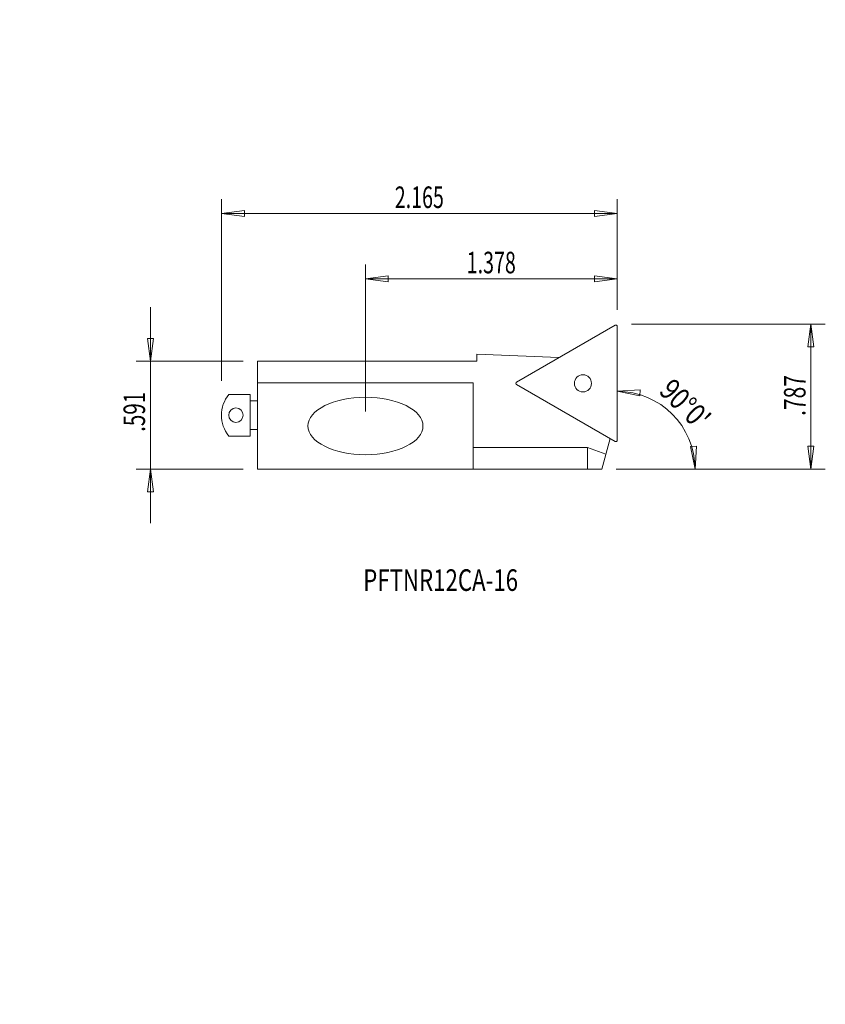
# Model space of a CAD drawing. Units: millimetres. Extents: x -28 to 84, y -82 to 55.
import ezdxf

# ---------------------------------------------------------------- set-up
doc = ezdxf.new("R2010")
doc.units = ezdxf.units.MM
doc.layers.get('0').update_dxf_attribs({"linetype": 'CONTINUOUS'})
for name, color, linetype in [('1', 4, 'CONTINUOUS'), ('2', 7, 'CONTINUOUS'), ('SK2', 7, 'CONTINUOUS'), ('SK6', 5, 'CONTINUOUS')]:
    doc.layers.add(name, color=color, linetype=linetype)
doc.styles.add('iso_b_vert', font='simplex.shx')
doc.dimstyles.get("Standard").update_dxf_attribs({"dimtxt": 0.18, "dimasz": 0.18, "dimexe": 0.18, "dimexo": 0.0625, "dimgap": 0.09, "dimtad": 1, "dimzin": 0, "dimdsep": 52, "dimtxsty": 'Standard', "dimcen": 0.09, "dimadec": 0, "dimazin": 0, "dimtfac": 1, "dimtdec": 4, "dimtofl": 0, "dimtmove": 0, "dimatfit": 3, "dimfxl": 1, "dimtolj": 1, "dimtzin": 0, "dimarcsym": 0})

# ---------------------------------------------------------------- blocks, each defined once
blk = doc.blocks.new('DimnDraft3D1')
at = {"layer": '2', "lineweight": 13}
for p, q in [((57, 12.673205), (83.926748, 12.673205)), ((81.926748, 12.673205), (81.508751, 9.498204)), ((81.926748, 12.673205), (81.926748, -7.5)), ((81.926748, 12.673205), (82.344744, 9.498207)), ((82.344744, 9.498207), (81.508751, 9.498204)), ((81.508751, -4.325002), (82.344744, -4.324998)), ((81.926748, -7.5), (81.508751, -4.325002)), ((81.926748, -7.5), (82.344744, -4.324998)), ((54.860473, -7.5), (83.926748, -7.5))]:
    blk.add_line(p, q, dxfattribs=at)
at = {"layer": '2', "lineweight": 18, "insert": (81.176748, -0.105503), "char_height": 3, "attachment_point": 7, "rotation": 90, "line_spacing_factor": 1.084337, "style": 'iso_b_vert'}
blk.add_mtext('\\W0.7150;.787', dxfattribs=at)
blk = doc.blocks.new('_CLOSED')
at = {"lineweight": -2}
for p, q in [((-1, 0.166667), (0, 0)), ((-1, 0.166667), (-1, -0.166667)), ((0, 0), (-1, -0.166667)), ((0, 0), (-1, 0))]:
    blk.add_line(p, q, dxfattribs=at)
blk = doc.blocks.new('DimnDraft3D2')
at = {"layer": 'SK2', "lineweight": 13}
for p, q in [((-9.877064, 15), (-9.877064, -15)), ((-10.295061, 10.674998), (-9.459068, 10.675002)), ((-9.877064, 7.5), (-10.295061, 10.674998)), ((-9.877064, 7.5), (-9.459068, 10.675002)), ((3, 7.5), (-11.877064, 7.5)), ((3, -7.5), (-11.877064, -7.5)), ((-9.877064, -7.5), (-10.295061, -10.675002)), ((-9.877064, -7.5), (-9.459068, -10.674998)), ((-9.459068, -10.674998), (-10.295061, -10.675002))]:
    blk.add_line(p, q, dxfattribs=at)
at = {"layer": 'SK2', "lineweight": 18, "insert": (-10.627064, -2.317105), "char_height": 3, "attachment_point": 7, "rotation": 90, "line_spacing_factor": 1.084337, "style": 'iso_b_vert'}
blk.add_mtext('\\W0.6993;.591', dxfattribs=at)
blk = doc.blocks.new('DimnDraft3D3')
at = {"layer": '2', "lineweight": 13}
for p, q in [((20, 0.5), (20, 20.976288)), ((55, 14.673205), (55, 20.976288)), ((20, 18.976288), (23.174998, 19.394284)), ((23.174998, 19.394284), (23.175002, 18.558291)), ((55, 18.976288), (51.824998, 19.394284)), ((51.825002, 18.558291), (51.824998, 19.394284)), ((55, 18.976288), (20, 18.976288)), ((20, 18.976288), (23.175002, 18.558291)), ((55, 18.976288), (51.825002, 18.558291))]:
    blk.add_line(p, q, dxfattribs=at)
at = {"layer": '2', "lineweight": 18, "insert": (34.081579, 19.726288), "char_height": 3, "attachment_point": 7, "line_spacing_factor": 1.084337, "style": 'iso_b_vert'}
blk.add_mtext('\\W0.6676;1.378', dxfattribs=at)
blk = doc.blocks.new('DimnDraft3D4')
at = {"layer": 'SK2', "lineweight": 13}
for p, q in [((0, 4.777028), (0, 30.056081)), ((55, 14.673205), (55, 30.056081)), ((0, 28.056081), (3.174998, 28.474078)), ((55, 28.056081), (0, 28.056081)), ((0, 28.056081), (3.175002, 27.638084)), ((3.174998, 28.474078), (3.175002, 27.638084)), ((55, 28.056081), (51.824998, 28.474078)), ((51.825002, 27.638084), (51.824998, 28.474078)), ((55, 28.056081), (51.825002, 27.638084))]:
    blk.add_line(p, q, dxfattribs=at)
at = {"layer": 'SK2', "lineweight": 18, "insert": (24.081579, 28.806081), "char_height": 3, "attachment_point": 7, "line_spacing_factor": 1.084337, "style": 'iso_b_vert'}
blk.add_mtext('\\W0.6676;2.165', dxfattribs=at)
blk = doc.blocks.new('DimnDraft3D5')
at = {"layer": '2', "lineweight": 13}
for p, q in [((55, 3.321201), (58.196998, 3.507052)), ((55, 3.321201), (58.136168, 2.673275)), ((58.196998, 3.507052), (58.136168, 2.673275)), ((65.173275, -4.363835), (66.007052, -4.302999)), ((65.821201, -7.5), (65.173275, -4.363835)), ((65.821201, -7.5), (66.007052, -4.302999)), ((54.860473, -7.5), (67.821201, -7.5))]:
    blk.add_line(p, q, dxfattribs=at)
blk.add_arc((55, -7.5), 10.821201, 0, 90, dxfattribs=at)
at = {"layer": '2', "lineweight": 18, "insert": (60.660215, 3.203934), "char_height": 3, "attachment_point": 7, "rotation": 315, "line_spacing_factor": 1.084337, "style": 'iso_b_vert'}
blk.add_mtext("\\W0.8159;90%%d0'", dxfattribs=at)

msp = doc.modelspace()

# ---------------------------------------------------------------- linework, layer by layer
at = {"layer": '1', "lineweight": 18}
for p, q in [((54.7, 12.5), (41.0125, 4.597518)), ((55, -3.478169), (55, 12.326795)), ((35.5, 7.5), (35.5, 8.5)), ((35.5, 8.5), (46.905771, 8)), ((5, -7.5), (5, 7.5)), ((5, 7.5), (35.5, 7.5)), ((35, 4.5), (5, 4.5)), ((35, 4.5), (35, -7.5)), ((41.0125, 4.251108), (54.7, -3.651374)), ((4, 2.9), (1, 2.9)), ((4, -2.9), (4, 2.9)), ((4, 2), (5, 2)), ((4, -2), (5, -2)), ((1, -2.9), (4, -2.9)), ((52.860473, -7.5), (54, -3.247229)), ((35, -4.5), (50.860473, -4.5)), ((50.860473, -4.5), (53.415173, -5.429834)), ((50.860473, -4.5), (50.860473, -7.5)), ((35, -7.5), (5, -7.5)), ((35, -7.5), (52.860473, -7.5))]:
    msp.add_line(p, q, dxfattribs=at)
for centre, radius in [((50.2375, 4.424313), 1.190625), ((2, 0), 1)]:
    msp.add_circle(centre, radius, dxfattribs=at)
for centre, radius, start, end in [((54.8, 12.326795), 0.2, 0, 120), ((41.1125, 4.424313), 0.2, 120, 240), ((4.705, 0), 4.705, 141.948788, 218.051212), ((54.8, -3.478169), 0.2, 240, 0)]:
    msp.add_arc(centre, radius, start, end, dxfattribs=at)
msp.add_ellipse((20, -1.5), major_axis=(-8, 0), ratio=0.5, dxfattribs=at)

# ---------------------------------------------------------------- texts
at = {"layer": 'SK6', "lineweight": 18, "insert": (19.696016, -24.434607), "char_height": 3, "attachment_point": 7, "line_spacing_factor": 1.084337, "style": 'iso_b_vert'}
msp.add_mtext('\\W0.7561;PFTNR12CA-16', dxfattribs=at)

# ---------------------------------------------------------------- dimensions: what is measured, and where the dimension line sits
at = {"layer": '2', "lineweight": 13}
dim = msp.add_linear_dim(base=(-18.976288, 20), p1=(-14.673205, 55), p2=(-0.5, 20), angle=90, dimstyle='Standard', override={"dimtxt": 3, "dimasz": 3.175, "dimexe": 2, "dimexo": 2, "dimgap": 1.5, "dimtad": 1, "dimtih": 0, "dimtoh": 0, "dimzin": 8, "dimpost": '<>', "dimtxsty": 'iso_b_vert', "dimblk1": 'CLOSED', "dimblk2": 'CLOSED', "dimsah": 1, "dimclrd": 7, "dimclre": 7, "dimclrt": 7, "dimtofl": 1, "dimtmove": 0}, dxfattribs=at)
dim.commit()
dim.dimension.update_dxf_attribs({"geometry": 'DimnDraft3D3', "text_midpoint": (-18.976288, 33.331579)})
dim = msp.add_linear_dim(base=(-7.5, -81.926748), p1=(12.673205, -57), p2=(-7.5, -54.860473), dimstyle='Standard', override={"dimtxt": 3, "dimasz": 3.175, "dimexe": 2, "dimexo": 2, "dimgap": 1.5, "dimtad": 1, "dimtih": 0, "dimzin": 8, "dimpost": '<>', "dimtxsty": 'iso_b_vert', "dimblk1": 'CLOSED', "dimblk2": 'CLOSED', "dimsah": 1, "dimclrd": 7, "dimclre": 7, "dimclrt": 7, "dimtofl": 1, "dimtmove": 0}, dxfattribs=at)
dim.commit()
dim.dimension.update_dxf_attribs({"geometry": 'DimnDraft3D1', "text_midpoint": (-0.855503, -81.926748)})
dim = msp.add_angular_dim_2l(base=(62.651744, 0.151744), line1=((52.860473, -7.5), (53.860473, -7.5)), line2=((55, -3.478169), (55, 12.326795)), dimstyle='Standard', override={"dimpost": '<>'}, dxfattribs=at)
dim.commit()
dim.dimension.update_dxf_attribs({"geometry": 'DimnDraft3D5', "text_midpoint": (64.773065, 2.273065)})
at = {"layer": 'SK2', "lineweight": 13}
dim = msp.add_linear_dim(base=(-28.056081, 0), p1=(-14.673205, 55), p2=(-4.777028, 0), angle=90, dimstyle='Standard', override={"dimtxt": 3, "dimasz": 3.175, "dimexe": 2, "dimexo": 2, "dimgap": 1.5, "dimtad": 1, "dimtih": 0, "dimtoh": 0, "dimzin": 8, "dimpost": '<>', "dimtxsty": 'iso_b_vert', "dimblk1": 'CLOSED', "dimblk2": 'CLOSED', "dimsah": 1, "dimclrd": 7, "dimclre": 7, "dimclrt": 7, "dimtofl": 1, "dimtmove": 0}, dxfattribs=at)
dim.commit()
dim.dimension.update_dxf_attribs({"geometry": 'DimnDraft3D4', "text_midpoint": (-28.056081, 23.331579)})
dim = msp.add_linear_dim(base=(-7.5, 9.877064), p1=(7.5, -3), p2=(-7.5, -3), dimstyle='Standard', override={"dimtxt": 3, "dimasz": 3.175, "dimexe": 2, "dimexo": 2, "dimgap": 1.5, "dimtad": 1, "dimtih": 0, "dimzin": 8, "dimpost": '<>', "dimtxsty": 'iso_b_vert', "dimblk1": 'CLOSED', "dimblk2": 'CLOSED', "dimsah": 1, "dimclrd": 7, "dimclre": 7, "dimclrt": 7, "dimtofl": 1, "dimtmove": 0}, dxfattribs=at)
dim.commit()
dim.dimension.update_dxf_attribs({"geometry": 'DimnDraft3D2', "text_midpoint": (-3.067105, 9.877064)})

doc.saveas('drawing.dxf')
